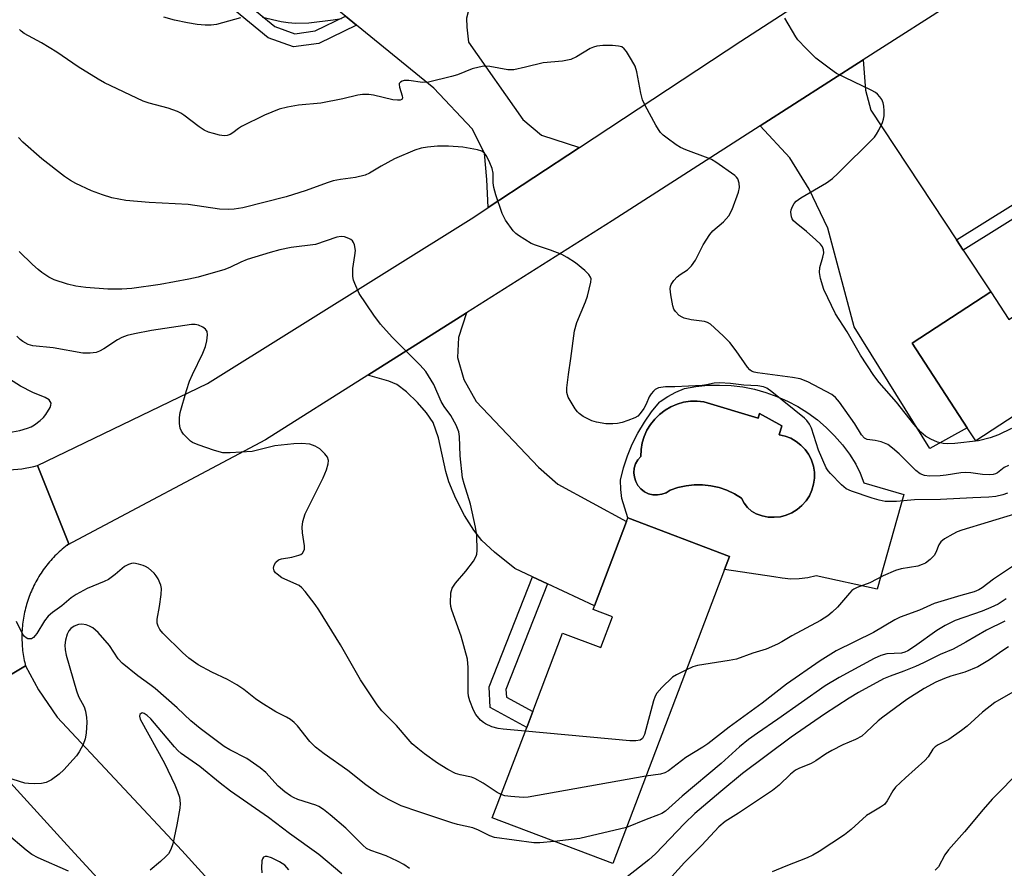
# Model space of a CAD drawing. Units: inches. Extents: x 1303762 to 1309762, y 513449 to 517449.
# Drawn here: x 1307628 to 1307861, y 514445 to 514645 of the extents above; entities that cross this region are included whole.
import ezdxf

# ---------------------------------------------------------------- set-up
doc = ezdxf.new("R2010")
doc.units = ezdxf.units.IN
doc.header["$MEASUREMENT"] = 0
for name, color, linetype in [('BLDG-Footprint', 5, 'Continuous'), ('CULTRL-Pad', 6, 'Continuous'), ('CULTRL-Swimming Pool in Ground', 4, 'Continuous'), ('TRANS-Driveway', 251, 'Continuous'), ('TRANS-Non Street Sidewalk', 7, 'Continuous'), ('TRANS-Road', 130, 'Continuous'), ('Undefined', 1, 'Continuous')]:
    doc.layers.add(name, color=color, linetype=linetype)

msp = doc.modelspace()

# ---------------------------------------------------------------- linework, layer by layer
at = {"layer": 'BLDG-Footprint'}
for points, elevation in [([(1307904.51, 514578.96), (1307897.45, 514574.35), (1307853.89, 514545.88), (1307851.85, 514548.99), (1307838.8, 514568.96), (1307857.43, 514581.14), (1307861.72, 514574.56), (1307872.46, 514581.58), (1307867.17, 514589.66), (1307884.63, 514601.07), (1307887.08, 514602.67), (1307901.36, 514612), (1307916.47, 514588.87), (1307917.43, 514587.41)], 348.44), ([(1307794.49, 514515.47), (1307768.04, 514445.88), (1307739.56, 514456.7), (1307747.7, 514478.11), (1307749.12, 514481.84), (1307756.18, 514500.42), (1307765.2, 514497), (1307767.95, 514504.25), (1307763.39, 514505.98), (1307763.73, 514506.86), (1307771.3, 514526.78), (1307771.64, 514527.66), (1307795.65, 514518.53)], 341.73)]:
    msp.add_lwpolyline(points, close=True, dxfattribs=dict(at, elevation=elevation))
at = {"layer": 'CULTRL-Pad'}
for points in [[(1307809.39, 514555.28, 0), (1307811.84, 514553.97, 0), (1307814.2, 514552.49, 0), (1307816.43, 514550.83, 0), (1307818.54, 514549.02, 0), (1307820.51, 514547.05, 0), (1307822.33, 514544.95, 0), (1307824, 514542.72, 0), (1307825.49, 514540.37, 0), (1307826.55, 514538.2, 0), (1307827.4, 514535.95, 0), (1307836.89, 514533.2, 0), (1307830.6, 514510.83, 0), (1307816.14, 514513.93, 0), (1307814.16, 514513.47, 0), (1307812.15, 514513.22, 0), (1307810.12, 514513.19, 0), (1307808.1, 514513.36, 0), (1307806.11, 514513.74, 0), (1307794.49, 514515.47, 0), (1307795.65, 514518.53, 0), (1307771.64, 514527.66, 0), (1307770.23, 514532.24, 0), (1307769.93, 514534.39, 0), (1307769.84, 514536.55, 0), (1307770.6, 514539.48, 0), (1307771.53, 514542.31, 0), (1307772.67, 514545.06, 0), (1307774, 514547.72, 0), (1307775.52, 514550.28, 0), (1307777.23, 514552.72, 0), (1307779.11, 514555.03, 0), (1307779.29, 514555.17, 0), (1307781.09, 514556.37, 0), (1307782.99, 514557.4, 0), (1307784.98, 514558.25, 0), (1307787.72, 514558.73, 0), (1307790.49, 514559.01, 0), (1307793.27, 514559.08, 0), (1307796.05, 514558.95, 0), (1307798.81, 514558.61, 0), (1307801.54, 514558.07, 0), (1307804.22, 514557.34, 0), (1307806.84, 514556.4, 0)], [(1307789.61, 514555.12, 0), (1307788, 514555.28, 0), (1307786.4, 514555.23, 0), (1307784.81, 514554.99, 0), (1307783.27, 514554.55, 0), (1307781.79, 514553.92, 0), (1307780.4, 514553.11, 0), (1307779.12, 514552.14, 0), (1307777.97, 514551.01, 0), (1307776.97, 514549.75, 0), (1307776.14, 514548.38, 0), (1307775.48, 514546.91, 0), (1307775.01, 514545.37, 0), (1307774.74, 514543.79, 0), (1307774.66, 514542.18, 0), (1307773.97, 514541.37, 0), (1307773.45, 514540.43, 0), (1307773.14, 514539.4, 0), (1307773.03, 514538.33, 0), (1307773.15, 514537.27, 0), (1307773.47, 514536.24, 0), (1307774, 514535.31, 0), (1307774.7, 514534.5, 0), (1307775.55, 514533.85, 0), (1307776.52, 514533.38, 0), (1307777.56, 514533.11, 0), (1307778.63, 514533.07, 0), (1307779.69, 514533.23, 0), (1307780.69, 514533.61, 0), (1307781.6, 514534.18, 0), (1307783.46, 514534.83, 0), (1307785.38, 514535.27, 0), (1307787.33, 514535.49, 0), (1307789.3, 514535.49, 0), (1307791.26, 514535.27, 0), (1307793.18, 514534.84, 0), (1307795.04, 514534.2, 0), (1307796.81, 514533.35, 0), (1307798.48, 514532.31, 0), (1307799.08, 514531.15, 0), (1307799.88, 514530.13, 0), (1307800.86, 514529.27, 0), (1307801.98, 514528.62, 0), (1307803.35, 514528.13, 0), (1307804.78, 514527.86, 0), (1307806.23, 514527.79, 0), (1307807.68, 514527.94, 0), (1307809.08, 514528.31, 0), (1307810.42, 514528.87, 0), (1307811.66, 514529.63, 0), (1307812.78, 514530.57, 0), (1307813.74, 514531.66, 0), (1307814.54, 514532.87, 0), (1307815.14, 514534.2, 0), (1307815.54, 514535.59, 0), (1307815.73, 514537.04, 0), (1307815.71, 514538.49, 0), (1307815.47, 514539.92, 0), (1307815.02, 514541.31, 0), (1307814.38, 514542.61, 0), (1307814.3, 514542.72, 0), (1307813.54, 514543.8, 0), (1307812.54, 514544.86, 0), (1307811.4, 514545.75, 0), (1307810.13, 514546.47, 0), (1307808.78, 514546.99, 0), (1307807.36, 514547.31, 0), (1307808.04, 514549.44, 0), (1307802.73, 514552.31, 0), (1307802.42, 514551.25, 0)]]:
    msp.add_polyline3d(points, close=True, dxfattribs=at)
at = {"layer": 'CULTRL-Swimming Pool in Ground'}
msp.add_lwpolyline([(1307789.61, 514555.12), (1307802.42, 514551.25), (1307802.73, 514552.31), (1307808.04, 514549.44), (1307807.36, 514547.31), (1307808.78, 514546.99), (1307810.13, 514546.47), (1307811.4, 514545.75), (1307812.54, 514544.86), (1307813.54, 514543.8), (1307814.3, 514542.72), (1307814.38, 514542.61), (1307815.02, 514541.31), (1307815.47, 514539.92), (1307815.71, 514538.49), (1307815.73, 514537.04), (1307815.54, 514535.59), (1307815.14, 514534.2), (1307814.54, 514532.87), (1307813.74, 514531.66), (1307812.78, 514530.57), (1307811.66, 514529.63), (1307810.42, 514528.87), (1307809.08, 514528.31), (1307807.68, 514527.94), (1307806.23, 514527.79), (1307804.78, 514527.86), (1307803.35, 514528.13), (1307801.98, 514528.62), (1307800.86, 514529.27), (1307799.88, 514530.13), (1307799.08, 514531.15), (1307798.48, 514532.31), (1307796.81, 514533.35), (1307795.04, 514534.2), (1307793.18, 514534.84), (1307791.26, 514535.27), (1307789.3, 514535.49), (1307787.33, 514535.49), (1307785.38, 514535.27), (1307783.46, 514534.83), (1307781.6, 514534.18), (1307780.69, 514533.61), (1307779.69, 514533.23), (1307778.63, 514533.07), (1307777.56, 514533.11), (1307776.52, 514533.38), (1307775.55, 514533.85), (1307774.7, 514534.5), (1307774, 514535.31), (1307773.47, 514536.24), (1307773.15, 514537.27), (1307773.03, 514538.33), (1307773.14, 514539.4), (1307773.45, 514540.43), (1307773.97, 514541.37), (1307774.66, 514542.18), (1307774.74, 514543.79), (1307775.01, 514545.37), (1307775.48, 514546.91), (1307776.14, 514548.38), (1307776.97, 514549.75), (1307777.97, 514551.01), (1307779.12, 514552.14), (1307780.4, 514553.11), (1307781.79, 514553.92), (1307783.27, 514554.55), (1307784.81, 514554.99), (1307786.4, 514555.23), (1307788, 514555.28)], close=True, dxfattribs=at)
at = {"layer": 'TRANS-Driveway'}
for points in [[(1307760.17, 514615.27), (1307738.62, 514601.06), (1307738.26, 514607.68), (1307737.71, 514613.91), (1307734.81, 514619.68), (1307725.78, 514629.33), (1307707.45, 514644.19), (1307704.83, 514646.3), (1307698.82, 514651.17), (1307709.08, 514663.58), (1307717.68, 514656.21), (1307720.44, 514655.49), (1307721.64, 514655.37), (1307723.2, 514655.77), (1307726.26, 514657), (1307732.8, 514663.49), (1307740.7, 514655.21), (1307734.9, 514650.37), (1307733.83, 514647.31), (1307733.48, 514645.84), (1307733.53, 514643.71), (1307733.93, 514640.21), (1307746.81, 514621.9), (1307751.23, 514618.2)], [(1307849.31, 514593.43), (1307850.91, 514591.01), (1307857.43, 514581.14), (1307838.8, 514568.96), (1307851.85, 514548.99), (1307842.99, 514544.1), (1307825.1, 514572.86), (1307818.93, 514596.19), (1307814.46, 514605.39), (1307809.92, 514612.81), (1307802.91, 514620.39), (1307827.25, 514636.01), (1307827.81, 514628.84), (1307829.06, 514624.12)], [(1307752.65, 514512.05), (1307749.06, 514513.73), (1307744.86, 514515.69), (1307740.07, 514519.56), (1307737.11, 514522.32), (1307735.18, 514524.76), (1307733.03, 514528.22), (1307730.92, 514532.27), (1307729.28, 514536.18), (1307728.59, 514538.64), (1307726.85, 514546.57), (1307725.57, 514550.18), (1307724.05, 514552.47), (1307721.91, 514554.93), (1307719.26, 514557.47), (1307716.99, 514559.19), (1307715.11, 514560), (1307710.12, 514561.44), (1307733.45, 514576.17), (1307731.56, 514570.31), (1307731.35, 514565.56), (1307732.85, 514560.36), (1307735.75, 514555.15), (1307750.52, 514539.64), (1307755.07, 514535.64), (1307771.3, 514526.78), (1307763.73, 514506.86)]]:
    msp.add_lwpolyline(points, close=True, dxfattribs=at)
at = {"layer": 'TRANS-Non Street Sidewalk'}
for points in [[(1307704.83, 514646.3), (1307707.45, 514644.19), (1307698.55, 514639.88), (1307692.56, 514639.03), (1307686.61, 514641.23), (1307657.4, 514665.22), (1307654.52, 514672.3), (1307654.25, 514675.85), (1307654.48, 514682.2), (1307657.44, 514679.76), (1307657.29, 514675.91), (1307657.52, 514673.01), (1307659.93, 514667.09), (1307688.15, 514643.91), (1307692.9, 514642.15), (1307697.65, 514642.83)], [(1307850.91, 514591.01), (1307849.31, 514593.43), (1307876.13, 514610.11), (1307879.62, 514611.12), (1307887.08, 514602.67), (1307884.63, 514601.07), (1307878.66, 514607.83), (1307877.32, 514607.44)], [(1307752.65, 514512.05), (1307742.8, 514487.05), (1307742.89, 514485.25), (1307749.12, 514481.85), (1307747.7, 514478.11), (1307739.06, 514482.84), (1307738.8, 514487.71), (1307749.06, 514513.73)]]:
    msp.add_lwpolyline(points, close=True, dxfattribs=at)
at = {"layer": 'TRANS-Road'}
for points in [[(1307912.87, 514690.99), (1307850.98, 514651.23), (1307827.25, 514636.01), (1307802.91, 514620.39), (1307767.94, 514597.95), (1307733.45, 514576.17), (1307710.12, 514561.44), (1307685.91, 514546.15), (1307639.03, 514521.2), (1307639.41, 514521.48), (1307632.06, 514540.04), (1307672.22, 514559.41), (1307735.18, 514598.79), (1307738.62, 514601.06), (1307760.17, 514615.27), (1307798.33, 514640.42), (1307825.13, 514657.83), (1307851.54, 514674.98), (1307910.48, 514713.26)], [(1307625.43, 514538.98), (1307628.34, 514539.26), (1307631.21, 514539.82), (1307632.06, 514540.04), (1307639.41, 514521.48), (1307639.03, 514521.2), (1307638.65, 514520.9), (1307638.28, 514520.6), (1307637.91, 514520.29), (1307637.55, 514519.97), (1307637.2, 514519.65), (1307636.85, 514519.32), (1307636.5, 514518.99), (1307636.17, 514518.65), (1307635.83, 514518.3), (1307635.51, 514517.95), (1307635.19, 514517.6), (1307634.87, 514517.24), (1307634.57, 514516.87), (1307634.27, 514516.49), (1307633.98, 514516.12), (1307633.69, 514515.73), (1307633.41, 514515.35), (1307633.13, 514514.95), (1307632.87, 514514.56), (1307632.61, 514514.15), (1307632.36, 514513.75), (1307632.11, 514513.33), (1307631.87, 514512.92), (1307631.64, 514512.5), (1307631.42, 514512.08), (1307631.2, 514511.65), (1307630.99, 514511.22), (1307630.79, 514510.79), (1307630.59, 514510.35), (1307630.41, 514509.91), (1307630.23, 514509.47), (1307630.06, 514509.02), (1307629.9, 514508.57), (1307629.74, 514508.11), (1307629.6, 514507.66), (1307629.46, 514507.2), (1307629.33, 514506.74), (1307629.21, 514506.28), (1307629.09, 514505.81), (1307628.99, 514505.35), (1307628.88, 514504.88), (1307628.79, 514504.41), (1307628.71, 514503.94), (1307628.63, 514503.46), (1307628.57, 514502.99), (1307628.52, 514502.52), (1307628.47, 514502.04), (1307628.43, 514501.56), (1307628.4, 514501.08), (1307628.37, 514500.61), (1307628.35, 514500.13), (1307628.35, 514499.65), (1307628.35, 514499.17), (1307628.36, 514498.69), (1307628.38, 514498.22), (1307628.4, 514497.74), (1307628.44, 514497.26), (1307628.48, 514496.78), (1307628.53, 514496.31), (1307628.59, 514495.83), (1307628.66, 514495.36), (1307628.73, 514494.88), (1307628.82, 514494.41), (1307628.91, 514493.94), (1307629.01, 514493.47), (1307629.21, 514492.64), (1307610.52, 514481.56)], [(1307685.61, 514399.52), (1307639.09, 514450.22), (1307610.52, 514481.56), (1307629.21, 514492.64), (1307632.24, 514487.01), (1307636.66, 514480.48), (1307666.17, 514448.98), (1307712.72, 514397.63)]]:
    msp.add_lwpolyline(points, dxfattribs=at)
at = {"layer": 'Undefined'}
for points, elevation in [([(1307680.06, 514645.96), (1307674.39, 514644.37), (1307673.08, 514644.19), (1307671.71, 514644.19), (1307669.77, 514644.37), (1307667.51, 514644.78), (1307664.4, 514645.4), (1307661.9, 514646.05)], 348), ([(1307703.92, 514645.72), (1307701.91, 514645.39), (1307696.17, 514644.65), (1307693, 514644.62), (1307691.28, 514644.71), (1307689.64, 514645), (1307685.22, 514646.01)], 348), ([(1307862.31, 514548.83), (1307859.22, 514547.27), (1307857.31, 514546.55), (1307854.54, 514545.86), (1307848.9, 514545.21), (1307847.26, 514545.16), (1307846.16, 514545.27), (1307844.81, 514545.57), (1307843.22, 514546.25), (1307842, 514546.98), (1307840.91, 514547.92), (1307839.2, 514549.84), (1307835.1, 514554.99), (1307831.02, 514559.7), (1307829.78, 514561.3), (1307826.62, 514566.16), (1307823.49, 514571.67), (1307820.7, 514575.94), (1307817.92, 514581.7), (1307817.17, 514584.27), (1307816.93, 514585.72), (1307817.04, 514586.84), (1307817.74, 514589.32), (1307817.95, 514590.36), (1307817.91, 514591.07), (1307817.67, 514591.75), (1307817.16, 514592.43), (1307816.1, 514593.44), (1307813.86, 514595.41), (1307811.4, 514597.38), (1307810.8, 514597.95), (1307810.49, 514598.38), (1307810.29, 514598.87), (1307810.16, 514599.95), (1307810.23, 514600.51), (1307810.51, 514601.31), (1307810.93, 514602.05), (1307811.39, 514602.57), (1307812.51, 514603.39), (1307818.56, 514606.92), (1307819.99, 514607.91), (1307821.28, 514609.1), (1307829.94, 514617.71), (1307830.44, 514618.38), (1307830.98, 514619.37), (1307831.8, 514621.17), (1307832.07, 514621.96), (1307832.21, 514622.78), (1307832.24, 514623.91), (1307832.16, 514625.04), (1307831.99, 514625.85), (1307831.64, 514626.59), (1307831.17, 514627.28), (1307830.62, 514627.9), (1307830.19, 514628.25), (1307829.17, 514628.82), (1307820.98, 514632.79), (1307819.53, 514633.76), (1307816.04, 514636.4), (1307813.77, 514638.64), (1307811.79, 514640.76), (1307811.31, 514641.45), (1307808.71, 514645.88)], 348), ([(1307861.59, 514540.08), (1307860.6, 514539.57), (1307859, 514538.32), (1307858.54, 514538.08), (1307858.02, 514537.95), (1307857.18, 514537.86), (1307855.45, 514537.89), (1307852.67, 514538.3), (1307851.51, 514538.36), (1307850.36, 514538.27), (1307846.9, 514537.74), (1307845.47, 514537.61), (1307842.91, 514537.53), (1307841.79, 514537.67), (1307840.75, 514538.11), (1307839.7, 514538.88), (1307835.73, 514542.83), (1307834.19, 514544.16), (1307833.05, 514545), (1307832.32, 514545.36), (1307831.49, 514545.62), (1307830.06, 514545.93), (1307828.23, 514546.19), (1307827.58, 514546.5), (1307826.89, 514547.32), (1307825.29, 514549.91), (1307821.67, 514555.03), (1307820.72, 514556.16), (1307819.84, 514556.84), (1307814.17, 514559.81), (1307812.33, 514560.54), (1307810.57, 514560.86), (1307802.24, 514561.95), (1307801.51, 514562.11), (1307800.85, 514562.38), (1307800.48, 514562.65), (1307799.9, 514563.28), (1307797.26, 514567.16), (1307795.76, 514569.13), (1307794.16, 514570.73), (1307791.18, 514573.44), (1307790.47, 514573.87), (1307789.71, 514574.13), (1307786.6, 514574.49), (1307784.93, 514574.87), (1307784.43, 514575.09), (1307783.77, 514575.52), (1307782.87, 514576.43), (1307782.52, 514577.05), (1307782.25, 514577.82), (1307781.75, 514580.42), (1307781.62, 514581.85), (1307781.69, 514582.39), (1307781.89, 514582.88), (1307782.52, 514583.8), (1307783.3, 514584.64), (1307783.99, 514585.19), (1307785.72, 514586.34), (1307786.69, 514587.29), (1307787.64, 514588.62), (1307789.43, 514592.24), (1307790.99, 514594.7), (1307791.73, 514595.54), (1307794.25, 514597.7), (1307795.49, 514599.12), (1307796.25, 514600.63), (1307797.75, 514604.7), (1307797.99, 514605.8), (1307797.92, 514606.84), (1307797.61, 514607.82), (1307797.32, 514608.25), (1307796.93, 514608.64), (1307792.39, 514611.79), (1307791.4, 514612.39), (1307790.59, 514612.76), (1307785.35, 514614.71), (1307784.06, 514615.27), (1307783.06, 514615.9), (1307780.92, 514617.46), (1307779.99, 514618.18), (1307779.37, 514618.79), (1307778.86, 514619.49), (1307778.27, 514620.5), (1307775.73, 514625.17), (1307775.09, 514626.5), (1307774.65, 514628.1), (1307773.71, 514633.15), (1307773.31, 514634.47), (1307772.5, 514636), (1307771.29, 514637.97), (1307770.77, 514638.62), (1307770.17, 514639.03), (1307769.42, 514639.25), (1307768, 514639.36), (1307765.67, 514639.39), (1307764.27, 514639.24), (1307763.48, 514639.02), (1307762.71, 514638.67), (1307759.48, 514636.67), (1307758.17, 514636.09), (1307756.18, 514635.67), (1307751.6, 514635.25), (1307747.41, 514634.23), (1307744.63, 514633.65), (1307743.28, 514633.61), (1307738.95, 514634.41), (1307737.56, 514634.48), (1307736.45, 514634.29), (1307734.8, 514633.83), (1307731.33, 514632.48), (1307729.96, 514632.02), (1307724.49, 514630.68), (1307723.05, 514630.6), (1307719.86, 514631.1), (1307718.75, 514631.09), (1307718.26, 514630.93), (1307717.85, 514630.7), (1307717.58, 514630.38), (1307717.53, 514630.18), (1307717.59, 514629.49), (1307718.26, 514627.46), (1307718.33, 514627.03), (1307718.28, 514626.77), (1307718.16, 514626.64), (1307717.81, 514626.48), (1307717.12, 514626.44), (1307716.07, 514626.56), (1307711.49, 514627.67), (1307710.34, 514627.78), (1307708.91, 514627.79), (1307707.79, 514627.63), (1307704.2, 514626.79), (1307699.05, 514625.77), (1307693.77, 514625.27), (1307691.18, 514624.83), (1307689.21, 514624.3), (1307685.69, 514622.94), (1307680.26, 514620.23), (1307679.53, 514619.78), (1307678.26, 514618.76), (1307677.61, 514618.33), (1307676.91, 514618.1), (1307676.17, 514618.05), (1307675.05, 514618.2), (1307673.62, 514618.56), (1307672.49, 514618.91), (1307671.46, 514619.36), (1307670.27, 514620.12), (1307666.63, 514622.93), (1307665.91, 514623.39), (1307665.14, 514623.77), (1307662.96, 514624.57), (1307658.43, 514625.75), (1307657.03, 514626.19), (1307647.89, 514630.52), (1307646.36, 514631.39), (1307641.63, 514634.35), (1307636.65, 514637.84), (1307632.97, 514640.03), (1307628.88, 514642.24), (1307628.19, 514642.74), (1307627.81, 514643.14)], 346), ([(1307861.36, 514533.51), (1307860.3, 514533.13), (1307858.64, 514532.75), (1307856.94, 514532.55), (1307853.15, 514532.42), (1307845.57, 514532), (1307839.41, 514531.94), (1307835.14, 514531.56), (1307832.48, 514531.54), (1307831.03, 514531.83), (1307829.37, 514532.31), (1307824.51, 514533.96), (1307823.26, 514534.56), (1307822.16, 514535.47), (1307819.52, 514538.14), (1307818.96, 514538.8), (1307818.51, 514539.51), (1307816.73, 514543.69), (1307815, 514548.84), (1307814.53, 514549.8), (1307813.94, 514550.67), (1307813.41, 514551.2), (1307805.64, 514557.48), (1307804.45, 514558.31), (1307803.69, 514558.63), (1307802.34, 514558.89), (1307799.06, 514559.04), (1307795.86, 514559.47), (1307793.31, 514559.63), (1307792.03, 514559.53), (1307790.23, 514559.12), (1307789.22, 514558.98), (1307782.7, 514558.65), (1307780.53, 514558.61), (1307778.83, 514558.38), (1307778.1, 514558.03), (1307777.68, 514557.65), (1307777.13, 514556.98), (1307776.69, 514556.25), (1307775.91, 514554.53), (1307775.36, 514553.52), (1307774.53, 514552.32), (1307773.94, 514551.71), (1307773.23, 514551.29), (1307771.64, 514550.66), (1307770.28, 514550.21), (1307769.18, 514549.96), (1307768.08, 514549.88), (1307766.42, 514549.9), (1307764.2, 514550.31), (1307763.11, 514550.63), (1307762.31, 514550.97), (1307761.03, 514551.67), (1307760.09, 514552.33), (1307759.68, 514552.73), (1307759.16, 514553.43), (1307757.53, 514556.23), (1307757.2, 514557.31), (1307757.21, 514558.42), (1307757.59, 514561.55), (1307758.17, 514565.33), (1307758.98, 514571.91), (1307759.59, 514573.85), (1307761.6, 514578.72), (1307762.07, 514580.07), (1307762.9, 514583.38), (1307762.93, 514584.17), (1307762.82, 514584.6), (1307762.42, 514585.23), (1307761.42, 514586.18), (1307759.2, 514587.96), (1307757.3, 514589.25), (1307756.02, 514589.91), (1307753.32, 514591.01), (1307749.78, 514592.14), (1307748.73, 514592.56), (1307745.79, 514594.42), (1307745.11, 514594.95), (1307744.52, 514595.55), (1307742.7, 514598.1), (1307741.89, 514599.61), (1307740.41, 514604.08), (1307739.92, 514605.78), (1307739.77, 514606.91), (1307739.74, 514609.15), (1307739.53, 514610.27), (1307738.98, 514611.66), (1307738.21, 514613.26), (1307737.73, 514613.95), (1307737.09, 514614.39), (1307736.03, 514614.7), (1307732.63, 514615.31), (1307729.21, 514615.57), (1307726.59, 514615.54), (1307724.21, 514615.33), (1307722.78, 514615.1), (1307721.29, 514614.61), (1307716.43, 514612.57), (1307713.33, 514610.87), (1307710.56, 514609.2), (1307709.5, 514608.72), (1307707.19, 514608.19), (1307703.66, 514607.7), (1307701.94, 514607.34), (1307700.54, 514606.92), (1307695.54, 514605.08), (1307690.81, 514603.61), (1307680.58, 514600.99), (1307678.55, 514600.64), (1307677.08, 514600.6), (1307675.04, 514600.71), (1307667.68, 514601.76), (1307658.42, 514602.26), (1307652.94, 514602.71), (1307649.58, 514603.39), (1307647.42, 514604.04), (1307644.78, 514605.03), (1307641.11, 514606.75), (1307639.83, 514607.42), (1307638.39, 514608.36), (1307633.06, 514612.61), (1307628.6, 514616.55), (1307627.56, 514617.62)], 344), ([(1307747.35, 514477.19), (1307742.1, 514477.67), (1307740.92, 514477.83), (1307739.45, 514478.25), (1307737.94, 514478.92), (1307737.47, 514479.23), (1307736.81, 514479.81), (1307735.68, 514481.16), (1307735.12, 514482.19), (1307734.25, 514484.39), (1307733.94, 514485.52), (1307733.85, 514486.39), (1307733.89, 514492.26), (1307733.73, 514494.21), (1307732.22, 514499.67), (1307729.99, 514505.83), (1307729.77, 514506.67), (1307729.69, 514507.55), (1307729.76, 514509.91), (1307730.06, 514511), (1307730.86, 514512.2), (1307733.31, 514515.06), (1307735.1, 514517.44), (1307735.74, 514518.63), (1307735.88, 514519.09), (1307735.98, 514519.95), (1307735.89, 514523.46), (1307735.61, 514525.49), (1307734.38, 514530.93), (1307732.88, 514535.69), (1307732.56, 514537.11), (1307731.99, 514542.3), (1307731.82, 514546.89), (1307731.66, 514548), (1307731.01, 514549.59), (1307729.77, 514551.89), (1307728.19, 514554.02), (1307727.48, 514555.15), (1307725.77, 514559.24), (1307723.84, 514562.25), (1307722.51, 514563.8), (1307715.88, 514570.39), (1307713.17, 514573.5), (1307711.53, 514575.58), (1307708.09, 514580.74), (1307707.05, 514583.09), (1307706.77, 514583.9), (1307706.6, 514584.72), (1307706.59, 514586.66), (1307707.1, 514589.74), (1307707.2, 514590.86), (1307706.98, 514592.25), (1307706.79, 514592.76), (1307706.51, 514593.2), (1307706.12, 514593.52), (1307705.66, 514593.76), (1307704.63, 514594.09), (1307703.83, 514594.17), (1307702.8, 514594.03), (1307697.73, 514592.35), (1307692, 514591.6), (1307689.37, 514591.02), (1307687.06, 514590.4), (1307681.64, 514588.76), (1307680.12, 514588.12), (1307677.68, 514586.93), (1307676.31, 514586.39), (1307670.06, 514584.59), (1307667.79, 514584.08), (1307661.07, 514582.86), (1307654.34, 514581.88), (1307651.97, 514581.76), (1307648.7, 514581.75), (1307643.46, 514582.14), (1307641.11, 514582.42), (1307639.1, 514582.93), (1307636, 514583.94), (1307634.73, 514584.6), (1307633.06, 514585.69), (1307632.16, 514586.41), (1307630.87, 514587.62), (1307627.69, 514590.69)], 342), ([(1307741.65, 514462.19), (1307740.73, 514462.68), (1307737.39, 514464.92), (1307735.41, 514466.05), (1307734.65, 514466.34), (1307731.98, 514466.91), (1307730.87, 514467.22), (1307729.06, 514468.12), (1307726.58, 514469.67), (1307723.56, 514471.86), (1307721.96, 514473.07), (1307720.66, 514474.25), (1307719.66, 514475.31), (1307716.88, 514478.58), (1307713.44, 514482.04), (1307712.35, 514483.44), (1307708.37, 514489.33), (1307703.66, 514497.6), (1307698.56, 514505.94), (1307697.72, 514507.15), (1307695.34, 514510.23), (1307694.56, 514511.12), (1307693.88, 514511.67), (1307689.8, 514513.51), (1307688.67, 514514.31), (1307688.29, 514514.69), (1307688.03, 514515.1), (1307687.85, 514515.75), (1307687.98, 514516.47), (1307688.4, 514517.17), (1307689, 514517.71), (1307689.73, 514517.98), (1307692.21, 514518.39), (1307693.81, 514518.82), (1307694.29, 514519.02), (1307694.68, 514519.3), (1307695.02, 514519.85), (1307695.13, 514520.29), (1307695.14, 514521.06), (1307694.72, 514524.09), (1307694.61, 514525.49), (1307694.75, 514526.82), (1307695.34, 514528.59), (1307699.61, 514537.1), (1307700.35, 514539.03), (1307700.75, 514540.44), (1307700.83, 514541.26), (1307700.62, 514541.98), (1307700, 514542.83), (1307698.82, 514543.98), (1307697.66, 514544.64), (1307696.39, 514545.05), (1307694.42, 514545.26), (1307692.62, 514545.15), (1307688.15, 514544.66), (1307682.82, 514543.38), (1307677.56, 514543), (1307675.87, 514543.01), (1307673.91, 514543.56), (1307670, 514544.94), (1307668.66, 514545.52), (1307668.19, 514545.83), (1307667.55, 514546.41), (1307666.59, 514547.48), (1307666.08, 514548.16), (1307665.74, 514548.91), (1307665.58, 514550.01), (1307665.58, 514551.43), (1307665.78, 514552.59), (1307667.25, 514557.77), (1307668, 514559.96), (1307668.67, 514561.55), (1307671.1, 514566.58), (1307671.74, 514568.15), (1307672.05, 514569.55), (1307672.21, 514570.95), (1307672.15, 514571.71), (1307671.77, 514572.31), (1307671.14, 514572.76), (1307670.14, 514573.22), (1307669.33, 514573.39), (1307668.48, 514573.38), (1307658.97, 514571.97), (1307654.95, 514571.17), (1307653.23, 514570.78), (1307652.01, 514570.33), (1307650.98, 514569.74), (1307647.75, 514567.61), (1307646.7, 514567.07), (1307645.88, 514566.8), (1307644.46, 514566.61), (1307642.75, 514566.65), (1307635.77, 514567.88), (1307630.94, 514568.35), (1307629.84, 514568.66), (1307628.56, 514569.34), (1307627.91, 514569.86), (1307627.14, 514570.64)], 340), ([(1307623.52, 514547.52), (1307627.84, 514548.36), (1307629.7, 514548.85), (1307630.55, 514549.21), (1307631.3, 514549.63), (1307632.66, 514550.65), (1307633.46, 514551.43), (1307634, 514552.1), (1307635.06, 514553.8), (1307635.23, 514554.29), (1307635.24, 514554.76), (1307635.07, 514555.2), (1307634.78, 514555.58), (1307633.88, 514556.13), (1307630.96, 514557.3), (1307628.06, 514558.77), (1307625.41, 514560.5)], 338), ([(1307863.06, 514528.57), (1307850.6, 514524.76), (1307849.51, 514524.36), (1307848.47, 514523.84), (1307846.46, 514522.67), (1307845.58, 514521.99), (1307845.13, 514521.31), (1307844.4, 514519.44), (1307844.01, 514518.76), (1307843.07, 514517.79), (1307841.98, 514516.97), (1307841.24, 514516.61), (1307840.2, 514516.26), (1307836.26, 514515.59), (1307834.89, 514515.22), (1307831.97, 514513.93), (1307828.84, 514512.33), (1307825.87, 514511.17), (1307825.08, 514510.78), (1307824.61, 514510.45), (1307824, 514509.85), (1307821.15, 514506.5), (1307819.96, 514505.36), (1307818.91, 514504.48), (1307817.14, 514503.42), (1307810.4, 514499.79), (1307808.03, 514498.31), (1307807.02, 514497.77), (1307804.35, 514496.62), (1307801.19, 514495.68), (1307797.3, 514494.25), (1307795.6, 514493.91), (1307788.1, 514492.76), (1307787.01, 514492.42), (1307785.47, 514491.72)], 342), ([(1307754.21, 514451.13), (1307750.83, 514450.81), (1307749.37, 514450.79), (1307740.05, 514452.09), (1307739.01, 514452.45), (1307736.27, 514453.8), (1307734.99, 514454.33), (1307731.36, 514455.16), (1307730, 514455.55), (1307722.18, 514458.11), (1307718.01, 514459.56), (1307715.19, 514460.94), (1307712.69, 514462.4), (1307709.68, 514464.54), (1307705.43, 514467.89), (1307699.78, 514471.83), (1307697.8, 514473.4), (1307696.39, 514474.78), (1307693.51, 514478.47), (1307692.72, 514479.26), (1307691.87, 514479.98), (1307690.92, 514480.55), (1307688.38, 514481.81), (1307684.83, 514484), (1307683.61, 514484.85), (1307680.84, 514487.08), (1307679.16, 514488.14), (1307676.94, 514489.4), (1307673.25, 514491.13), (1307670.01, 514492.88), (1307667.84, 514494.45), (1307666.31, 514495.81), (1307661.7, 514500.4), (1307660.99, 514501.27), (1307660.55, 514502.01), (1307660.33, 514502.73), (1307660.3, 514503.7), (1307660.87, 514506.68), (1307661.24, 514509.52), (1307661.32, 514510.93), (1307661.2, 514511.74), (1307660.55, 514513.24), (1307660.13, 514513.95), (1307659.61, 514514.61), (1307658.29, 514515.74), (1307657.55, 514516.19), (1307657.02, 514516.42), (1307655.92, 514516.74), (1307654.81, 514516.92), (1307654.27, 514516.9), (1307653.54, 514516.66), (1307652.62, 514516.12), (1307650.44, 514514.24), (1307648.8, 514513.1), (1307647.77, 514512.6), (1307643.76, 514510.93), (1307641.2, 514509.53), (1307640, 514508.71), (1307637.79, 514506.89), (1307635.6, 514505.31), (1307634.54, 514504.41), (1307633.67, 514503.32), (1307631.92, 514500.34), (1307631.06, 514499.33), (1307630.65, 514499.08), (1307630.22, 514499.01), (1307629.78, 514499.08), (1307629.36, 514499.26), (1307628.98, 514499.59), (1307628.5, 514500.24), (1307627.09, 514503.18)], 338), ([(1307862.83, 514516.35), (1307858.08, 514513.12), (1307855.41, 514511.13), (1307854.6, 514510.61), (1307853.48, 514510.17), (1307850.34, 514509.31), (1307844.04, 514507.42), (1307840.57, 514505.86), (1307836, 514504.17), (1307834.71, 514503.51), (1307829.68, 514500.56), (1307820.88, 514496.17), (1307819.58, 514495.45), (1307817.06, 514493.84), (1307809.16, 514488.3), (1307803.36, 514483.83), (1307795.6, 514478.16), (1307790.56, 514474.22), (1307789.34, 514473.39), (1307785.34, 514470.94), (1307781.26, 514467.84), (1307780.38, 514467.36), (1307779.37, 514467.04), (1307775.89, 514466.53)], 340), ([(1307861.06, 514508.48), (1307859.15, 514507.27), (1307857.44, 514506.45), (1307855.42, 514505.62), (1307849.01, 514503.38), (1307846.66, 514502.21), (1307844.66, 514501.02), (1307839.42, 514497.2), (1307837.81, 514496.18), (1307837.1, 514495.87), (1307836.35, 514495.66), (1307832.83, 514495.48), (1307831.43, 514495.11), (1307829.88, 514494.37), (1307821.54, 514489.93), (1307818.28, 514487.89), (1307807.06, 514480.02), (1307802.23, 514476.77), (1307800.17, 514475.25), (1307798.01, 514473.49), (1307793.66, 514469.52), (1307784.49, 514461.81), (1307780.5, 514458.31), (1307779.64, 514457.77), (1307778.9, 514457.42), (1307775.96, 514456.33), (1307771.3, 514454.45)], 338), ([(1307720, 514444.74), (1307718.66, 514445.68), (1307717.15, 514446.48), (1307714.51, 514447.72), (1307710.84, 514448.97), (1307709.85, 514449.48), (1307708.95, 514450.25), (1307704.95, 514454.24), (1307701.21, 514457.45), (1307699.66, 514458.66), (1307698.53, 514459.4), (1307697.84, 514459.74), (1307693.59, 514461.06), (1307692.57, 514461.48), (1307691.86, 514461.88), (1307690.5, 514462.89), (1307688.98, 514464.17), (1307686.01, 514467.46), (1307684.66, 514468.57), (1307681.51, 514470.76), (1307677.51, 514472.8), (1307676.16, 514473.59), (1307670.46, 514477.84), (1307668.27, 514479.67), (1307665.09, 514482.7), (1307659.86, 514487.26), (1307658.58, 514488.28), (1307655.74, 514490.33), (1307652.07, 514493.27), (1307651.13, 514494.29), (1307649.05, 514497.47), (1307646.4, 514500.53), (1307645.78, 514501.13), (1307645.09, 514501.65), (1307644.34, 514502.08), (1307643.56, 514502.37), (1307642.49, 514502.53), (1307641.71, 514502.46), (1307640.73, 514502.07), (1307639.92, 514501.46), (1307639.44, 514500.9), (1307639.07, 514500.17), (1307638.67, 514498.74), (1307638.51, 514497.56), (1307638.58, 514496.45), (1307638.84, 514495.15), (1307641.24, 514486.76), (1307641.75, 514485.4), (1307643.08, 514483), (1307643.42, 514481.93), (1307643.63, 514480.47), (1307643.68, 514479.31), (1307643.55, 514476.75), (1307643.34, 514475.36), (1307642.81, 514474.07), (1307641.88, 514472.33), (1307641.25, 514471.38), (1307640.48, 514470.48), (1307638.27, 514468.07), (1307637.2, 514467.05), (1307635.34, 514465.7), (1307634.1, 514465.05), (1307633.02, 514464.85), (1307631.33, 514464.76), (1307629.93, 514464.79), (1307629.08, 514464.93), (1307620.47, 514467.58)], 336), ([(1307860.75, 514503.23), (1307856.4, 514501.1), (1307851.49, 514498.23), (1307848.51, 514496.61), (1307845.42, 514495.31), (1307841.54, 514493.38), (1307839.64, 514492.53), (1307836.88, 514491.38), (1307833.65, 514490.23), (1307832.09, 514489.56), (1307826.16, 514486.33), (1307823.93, 514485.01), (1307818.13, 514481.19), (1307810.21, 514475.77), (1307798.76, 514467.16), (1307793.57, 514462.97), (1307787.44, 514457.73), (1307785, 514455.33), (1307778.12, 514448.16), (1307776.58, 514446.79), (1307769.23, 514441.05)], 336), ([(1307861.61, 514497.12), (1307860.24, 514496.27), (1307857.09, 514494.05), (1307854.4, 514492.43), (1307851.3, 514491.18), (1307847.94, 514490.19), (1307846.45, 514489.66), (1307844.44, 514488.77), (1307841.68, 514487.29), (1307837.55, 514484.66), (1307831.87, 514480.55), (1307830.78, 514479.64), (1307828, 514476.95), (1307826.93, 514476.05), (1307825.47, 514475.23), (1307822.48, 514473.94), (1307819.88, 514472.6), (1307818.35, 514471.74), (1307816.05, 514470.2), (1307814.92, 514469.57), (1307812.02, 514468.35), (1307811.25, 514467.95), (1307810.07, 514467.06), (1307807.37, 514464.42), (1307805.82, 514463.21), (1307797.8, 514457.85), (1307794.59, 514455.88), (1307793.14, 514454.56), (1307789.14, 514450.25), (1307785.01, 514446.12), (1307780.55, 514441.2)], 334), ([(1307785.47, 514491.72), (1307783.12, 514490.56), (1307782.16, 514489.94), (1307779.63, 514487.53), (1307778.5, 514486.23), (1307778.09, 514485.47), (1307777.72, 514484.36), (1307775.55, 514476.4), (1307775.09, 514475.51), (1307774.51, 514475.11), (1307773.54, 514474.89), (1307772.09, 514474.92), (1307747.35, 514477.19)], 342), ([(1307865.36, 514488.03), (1307858.36, 514483.99), (1307855.5, 514481.73), (1307851.87, 514478.41), (1307850.53, 514477.34), (1307847.51, 514475.21), (1307844.97, 514473.94), (1307844.25, 514473.47), (1307843.72, 514472.91), (1307842.61, 514471.11), (1307841.87, 514470.24), (1307837.25, 514466.16), (1307834.93, 514463.95), (1307834.26, 514463.07), (1307832.91, 514460.73), (1307832.26, 514459.89), (1307831.38, 514459.21), (1307828.99, 514457.84), (1307828.07, 514457.23), (1307824.41, 514453.97), (1307822.83, 514452.72), (1307816.82, 514448.75), (1307815.33, 514447.88), (1307814, 514447.21), (1307808.97, 514445.26), (1307805.75, 514443.9)], 332), ([(1307703.99, 514443.5), (1307698.52, 514448.06), (1307691.62, 514453.04), (1307686.67, 514456.81), (1307677.69, 514463), (1307675.23, 514464.91), (1307670.39, 514468.88), (1307666, 514471.95), (1307665.24, 514472.62), (1307664.44, 514473.49), (1307658.85, 514480.09), (1307657.96, 514480.94), (1307657.22, 514481.41), (1307656.79, 514481.51), (1307656.62, 514481.47), (1307656.22, 514481.14), (1307656.13, 514480.77), (1307656.31, 514480.06), (1307662.1, 514469.6), (1307664.51, 514464.48), (1307665.16, 514462.94), (1307665.58, 514461.57), (1307665.77, 514460.13), (1307665.69, 514459.01), (1307665.02, 514455.09), (1307664.06, 514450.56), (1307663.59, 514449.2), (1307663, 514448.19), (1307662.42, 514447.56), (1307661.12, 514446.4), (1307658.67, 514444.33)], 334), ([(1307775.89, 514466.53), (1307748.02, 514461.59), (1307746.85, 514461.53), (1307743.97, 514461.76), (1307742.54, 514461.94), (1307741.65, 514462.19)], 340), ([(1307864.71, 514468.11), (1307857.78, 514461.09), (1307855.61, 514458.7), (1307851.24, 514453.37), (1307847.4, 514449.12), (1307846.58, 514447.94), (1307845.03, 514445.12), (1307844.3, 514444.33)], 330), ([(1307639.35, 514444.07), (1307632.21, 514447.21), (1307630.7, 514448.02), (1307629.34, 514449.04), (1307624.7, 514452.97)], 334), ([(1307771.3, 514454.45), (1307760.26, 514451.79), (1307754.21, 514451.13)], 338), ([(1307691.47, 514444.38), (1307691.02, 514444.97), (1307690.49, 514445.48), (1307689.25, 514446.29), (1307687.36, 514447.28), (1307686.31, 514447.54), (1307685.83, 514447.54), (1307685.46, 514447.4), (1307685.23, 514447.05), (1307685.11, 514446.57), (1307685.01, 514444.85), (1307685.11, 514443.68)], 332)]:
    msp.add_lwpolyline(points, dxfattribs=dict(at, elevation=elevation))

doc.saveas('drawing.dxf')
